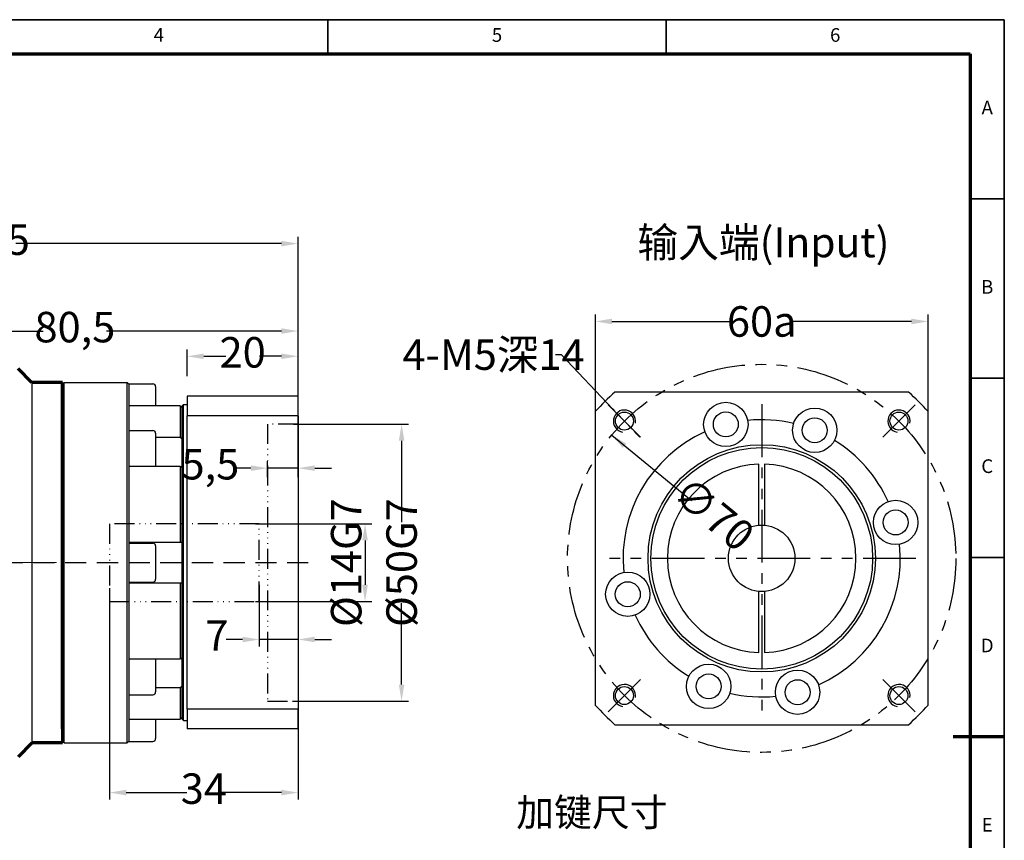
# Model space of a CAD drawing. Units: millimetres. Extents: x 2153 to 2519, y 950 to 1209.
# Drawn here: x 2342 to 2519, y 1061 to 1209 of the extents above; entities that cross this region are included whole.
import ezdxf
from ezdxf.enums import TextEntityAlignment as Align

# ---------------------------------------------------------------- set-up
doc = ezdxf.new("R2010")
doc.units = ezdxf.units.MM
doc.header["$LTSCALE"] = 0.3
for name, pattern in [('ACAD_ISO14W100', [24, 12, -3, 0, -3, 0, -3, 0, -3]), ('CENTER', [50.8, 31.75, -6.35, 6.35, -6.35]), ('DASHED', [19.05, 12.7, -6.35]), ('PHANTOM', [63.5, 31.75, -6.35, 6.35, -6.35, 6.35, -6.35])]:
    doc.linetypes.add(name, pattern=pattern)
for name, color, linetype, lineweight in [('1轮廓实线层', 7, 'Continuous', 70), ('2细线层', 4, 'Continuous', 35), ('3中心线层', 1, 'CENTER', 35), ('6文字层', 3, 'Continuous', 35), ('7标注层', 4, 'Continuous', 35), ('中心标记 (ISO)', 7, 'Continuous', 25), ('中心线 (ISO)', 7, 'Continuous', 25), ('可见 (ISO)', 7, 'Continuous', 50), ('可见窄的 (ISO)', 7, 'Continuous', 35), ('图框层', 7, 'Continuous', 70)]:
    doc.layers.add(name, color=color, linetype=linetype, lineweight=lineweight)
doc.layers.add('标注线', color=7, linetype='Continuous')
doc.styles.add('1', font='txt', dxfattribs={"width": 0.667})
doc.styles.add('HC_GBDIM', font='romans', dxfattribs={"width": 0.667, "bigfont": 'gbcbig'})
doc.styles.add('HC_TEXTSTYLE', font='isocp', dxfattribs={"width": 0.667, "bigfont": 'hzfs'})
doc.dimstyles.new('1', dxfattribs={"dimtxt": 5.5, "dimasz": 3, "dimexe": 1.25, "dimexo": 0.625, "dimtad": 1, "dimtoh": 1, "dimdec": 1, "dimtxsty": '1', "dimcen": 2.5, "dimadec": 0, "dimazin": 0, "dimtfac": 1, "dimtdec": 1, "dimtmove": 0, "dimatfit": 3, "dimfxl": 1, "dimarcsym": 0})

# ---------------------------------------------------------------- blocks, each defined once
blk = doc.blocks.new('*U2')
at = {"layer": '1轮廓实线层'}
blk.add_line((569, 200), (554, 200), dxfattribs=at)
at = {"layer": '2细线层'}
for p, q in [((-25, 410), (569, 410)), ((371, 410), (371, 400)), ((470, 410), (470, 400)), ((569, 410), (569, -10)), ((569, 357.5), (559, 357.5)), ((569, 305), (559, 305)), ((569, 252.5), (559, 252.5)), ((569, 200), (559, 200))]:
    blk.add_line(p, q, dxfattribs=at)
at = {"layer": '图框层'}
for p, q in [((0, 400), (559, 400)), ((559, 400), (559, 0))]:
    blk.add_line(p, q, dxfattribs=at)
at = {"layer": '6文字层', "style": 'HC_GBDIM'}
for s, p in [('4', (321.5, 405)), ('5', (420.5, 405)), ('6', (519.5, 405)), ('A', (564, 383.75)), ('B', (564, 331.25)), ('C', (564, 278.75)), ('D', (564, 226.25)), ('E', (564, 173.75))]:
    blk.add_text(s, height=4, dxfattribs=at).set_placement(p, align=Align.MIDDLE)
blk = doc.blocks.new('*D3')
at = {"layer": '7标注层', "color": 0, "linetype": 'ByBlock', "lineweight": -2, "transparency": 16777216}
blk.add_line((2448.32, 1134.04), (2462.68, 1122.25), dxfattribs=at)
at = {"layer": '7标注层', "color": 0, "transparency": 16777216}
blk.add_solid([(2450.96, 1132.53), (2450.32, 1131.75), (2448.32, 1134.04)], dxfattribs=at)
at = {"layer": 'Defpoints', "color": 0, "transparency": 16777216}
for p in [(2448.32, 1134.04), (2502.41, 1089.61)]:
    blk.add_point(p, dxfattribs=at)
at = {"layer": '7标注层', "color": 0, "transparency": 16777216, "insert": (2466.26, 1119.31), "char_height": 5.5, "attachment_point": 5, "rotation": 320.5984, "style": '1'}
blk.add_mtext('∅70', dxfattribs=at)
blk = doc.blocks.new('*D29')
at = {"layer": '7标注层', "color": 0, "linetype": 'ByBlock', "lineweight": -2, "transparency": 16777216}
for p, q in [((2438.18, 1148.57), (2439.18, 1148.57)), ((2439.18, 1148.57), (2448.55, 1138.75)), ((2452, 1135.13), (2449.24, 1138.02)), ((2452.69, 1134.41), (2453.38, 1133.68))]:
    blk.add_line(p, q, dxfattribs=at)
at = {"layer": '7标注层', "color": 0, "transparency": 16777216}
for points in [[(2448.43, 1138.63), (2448.67, 1138.86), (2449.24, 1138.02)], [(2452.81, 1134.52), (2452.57, 1134.29), (2452, 1135.13)]]:
    blk.add_solid(points, dxfattribs=at)
at = {"layer": 'Defpoints', "color": 0, "transparency": 16777216}
for p in [(2449.24, 1138.02), (2452, 1135.13)]:
    blk.add_point(p, dxfattribs=at)
at = {"layer": '7标注层', "color": 0, "transparency": 16777216, "insert": (2427.01, 1148.57), "char_height": 5.5, "attachment_point": 5, "style": '1'}
blk.add_mtext('4-M5深14{}{{\\H0.7x;}{}}', dxfattribs=at)
blk = doc.blocks.new('*D4')
at = {"layer": '7标注层', "color": 0, "linetype": 'ByBlock', "lineweight": -2, "transparency": 16777216}
for p, q in [((2445.37, 1135), (2445.37, 1155.8)), ((2448.37, 1154.55), (2469.85, 1154.55)), ((2502.37, 1154.55), (2480.88, 1154.55)), ((2505.37, 1135), (2505.37, 1155.8))]:
    blk.add_line(p, q, dxfattribs=at)
at = {"layer": '7标注层', "color": 0, "transparency": 16777216}
for points in [[(2448.37, 1155.05), (2448.37, 1154.05), (2445.37, 1154.55)], [(2502.37, 1154.05), (2502.37, 1155.05), (2505.37, 1154.55)]]:
    blk.add_solid(points, dxfattribs=at)
at = {"layer": 'Defpoints', "color": 0, "transparency": 16777216}
for p in [(2445.37, 1154.55), (2445.37, 1134.38), (2505.37, 1134.38)]:
    blk.add_point(p, dxfattribs=at)
at = {"layer": '7标注层', "color": 0, "transparency": 16777216, "insert": (2475.37, 1154.55), "char_height": 5.5, "attachment_point": 5, "style": '1'}
blk.add_mtext('60{\\fHCCADSymbs|c2|p2;a}{}{{\\H0.7x;}{}}', dxfattribs=at)
blk = doc.blocks.new('*D9')
at = {"layer": '7标注层', "color": 0, "linetype": 'ByBlock', "lineweight": -2, "transparency": 16777216}
for p, q in [((2276.27, 1128.68), (2276.27, 1169.84)), ((2279.27, 1168.59), (2327.16, 1168.59)), ((2388.77, 1168.59), (2340.89, 1168.59)), ((2391.77, 1128.68), (2391.77, 1169.84))]:
    blk.add_line(p, q, dxfattribs=at)
at = {"layer": '7标注层', "color": 0, "transparency": 16777216}
for points in [[(2279.27, 1169.09), (2279.27, 1168.09), (2276.27, 1168.59)], [(2388.77, 1168.09), (2388.77, 1169.09), (2391.77, 1168.59)]]:
    blk.add_solid(points, dxfattribs=at)
at = {"layer": 'Defpoints', "color": 0, "transparency": 16777216}
for p in [(2276.27, 1168.59), (2276.27, 1128.05), (2391.77, 1128.05)]:
    blk.add_point(p, dxfattribs=at)
at = {"layer": '7标注层', "color": 0, "lineweight": 25, "transparency": 16777216, "insert": (2334.02, 1168.59), "char_height": 5.5, "attachment_point": 5, "style": '1'}
blk.add_mtext('115,5', dxfattribs=at)
blk = doc.blocks.new('*D12')
at = {"layer": '7标注层', "color": 0, "linetype": 'ByBlock', "lineweight": -2, "transparency": 16777216}
for p, q in [((2311.27, 1145.68), (2311.27, 1154.07)), ((2391.77, 1132.13), (2391.77, 1154.07)), ((2314.27, 1152.82), (2345.82, 1152.82)), ((2388.77, 1152.82), (2357.23, 1152.82))]:
    blk.add_line(p, q, dxfattribs=at)
at = {"layer": '7标注层', "color": 0, "transparency": 16777216}
for points in [[(2314.27, 1153.32), (2314.27, 1152.32), (2311.27, 1152.82)], [(2388.77, 1152.32), (2388.77, 1153.32), (2391.77, 1152.82)]]:
    blk.add_solid(points, dxfattribs=at)
at = {"layer": 'Defpoints', "color": 0, "transparency": 16777216}
for p in [(2311.27, 1152.82), (2311.27, 1145.05), (2391.77, 1131.51)]:
    blk.add_point(p, dxfattribs=at)
at = {"layer": '7标注层', "color": 0, "lineweight": 25, "transparency": 16777216, "insert": (2351.52, 1152.82), "char_height": 5.5, "attachment_point": 5, "style": '1'}
blk.add_mtext('80,5', dxfattribs=at)
blk = doc.blocks.new('*D13')
at = {"layer": '7标注层', "color": 0, "linetype": 'ByBlock', "lineweight": -2, "transparency": 16777216}
for p, q in [((2371.77, 1144.68), (2371.77, 1149.52)), ((2391.77, 1144.68), (2391.77, 1149.52)), ((2374.77, 1148.27), (2378.74, 1148.27)), ((2388.77, 1148.27), (2384.81, 1148.27))]:
    blk.add_line(p, q, dxfattribs=at)
at = {"layer": '7标注层', "color": 0, "transparency": 16777216}
for points in [[(2374.77, 1148.77), (2374.77, 1147.77), (2371.77, 1148.27)], [(2388.77, 1147.77), (2388.77, 1148.77), (2391.77, 1148.27)]]:
    blk.add_solid(points, dxfattribs=at)
at = {"layer": 'Defpoints', "color": 0, "transparency": 16777216}
for p in [(2371.77, 1148.27), (2371.77, 1144.05), (2391.77, 1144.05)]:
    blk.add_point(p, dxfattribs=at)
at = {"layer": '7标注层', "color": 0, "lineweight": 25, "transparency": 16777216, "insert": (2381.77, 1148.27), "char_height": 5.5, "attachment_point": 5, "style": '1'}
blk.add_mtext('20', dxfattribs=at)
blk = doc.blocks.new('*D16')
at = {"layer": '7标注层', "color": 0, "linetype": 'ByBlock', "lineweight": -2, "transparency": 16777216}
for p, q in [((2390.96, 1136.05), (2411.68, 1136.05)), ((2410.43, 1133.05), (2410.43, 1118.34)), ((2410.43, 1089.05), (2410.43, 1103.76)), ((2390.96, 1086.05), (2411.68, 1086.05))]:
    blk.add_line(p, q, dxfattribs=at)
at = {"layer": '7标注层', "color": 0, "transparency": 16777216}
for points in [[(2410.93, 1133.05), (2409.93, 1133.05), (2410.43, 1136.05)], [(2409.93, 1089.05), (2410.93, 1089.05), (2410.43, 1086.05)]]:
    blk.add_solid(points, dxfattribs=at)
at = {"layer": 'Defpoints', "color": 0, "transparency": 16777216}
for p in [(2390.33, 1136.05), (2390.33, 1086.05), (2410.43, 1086.05)]:
    blk.add_point(p, dxfattribs=at)
at = {"layer": '7标注层', "color": 0, "lineweight": 25, "transparency": 16777216, "insert": (2410.43, 1111.05), "char_height": 5.5, "attachment_point": 5, "rotation": 90, "style": '1'}
blk.add_mtext('%%c50{}{G7{\\H0.7x;}{}}', dxfattribs=at)
blk = doc.blocks.new('*D17')
at = {"layer": '7标注层', "color": 0, "linetype": 'ByBlock', "lineweight": -2, "transparency": 16777216}
for p, q in [((2384.06, 1118.05), (2405.09, 1118.05)), ((2403.84, 1115.05), (2403.84, 1107.05)), ((2384.06, 1104.05), (2405.09, 1104.05))]:
    blk.add_line(p, q, dxfattribs=at)
at = {"layer": '7标注层', "color": 0, "transparency": 16777216}
for points in [[(2404.34, 1115.05), (2403.34, 1115.05), (2403.84, 1118.05)], [(2403.34, 1107.05), (2404.34, 1107.05), (2403.84, 1104.05)]]:
    blk.add_solid(points, dxfattribs=at)
at = {"layer": 'Defpoints', "color": 0, "transparency": 16777216}
for p in [(2383.44, 1118.05), (2383.44, 1104.05), (2403.84, 1104.05)]:
    blk.add_point(p, dxfattribs=at)
at = {"layer": '7标注层', "color": 0, "lineweight": 25, "transparency": 16777216, "insert": (2400.44, 1111.05), "char_height": 5.5, "attachment_point": 5, "rotation": 90, "style": '1'}
blk.add_mtext('%%c14{}{G7{\\H0.7x;}{}}', dxfattribs=at)
blk = doc.blocks.new('*D18')
at = {"layer": '7标注层', "color": 0, "linetype": 'ByBlock', "lineweight": -2, "transparency": 16777216}
for p, q in [((2386.27, 1126.46), (2386.27, 1129.34)), ((2391.77, 1126.46), (2391.77, 1129.34)), ((2383.27, 1128.09), (2380.27, 1128.09)), ((2391.77, 1128.09), (2386.27, 1128.09)), ((2394.77, 1128.09), (2397.77, 1128.09))]:
    blk.add_line(p, q, dxfattribs=at)
at = {"layer": '7标注层', "color": 0, "transparency": 16777216}
for points in [[(2383.27, 1127.59), (2383.27, 1128.59), (2386.27, 1128.09)], [(2394.77, 1128.59), (2394.77, 1127.59), (2391.77, 1128.09)]]:
    blk.add_solid(points, dxfattribs=at)
at = {"layer": 'Defpoints', "color": 0, "transparency": 16777216}
for p in [(2386.27, 1128.09), (2386.27, 1125.83), (2391.77, 1125.83)]:
    blk.add_point(p, dxfattribs=at)
at = {"layer": '7标注层', "color": 0, "lineweight": 25, "transparency": 16777216, "insert": (2375.95, 1128.09), "char_height": 5.5, "attachment_point": 5, "style": '1'}
blk.add_mtext('5,5', dxfattribs=at)
blk = doc.blocks.new('*D19')
at = {"layer": '7标注层', "color": 0, "linetype": 'ByBlock', "lineweight": -2, "transparency": 16777216}
for p, q in [((2357.77, 1106.42), (2357.77, 1068.33)), ((2391.77, 1106.42), (2391.77, 1068.33)), ((2360.77, 1069.58), (2371.72, 1069.58)), ((2388.77, 1069.58), (2377.83, 1069.58))]:
    blk.add_line(p, q, dxfattribs=at)
at = {"layer": '7标注层', "color": 0, "transparency": 16777216}
for points in [[(2360.77, 1070.08), (2360.77, 1069.08), (2357.77, 1069.58)], [(2388.77, 1069.08), (2388.77, 1070.08), (2391.77, 1069.58)]]:
    blk.add_solid(points, dxfattribs=at)
at = {"layer": 'Defpoints', "color": 0, "transparency": 16777216}
for p in [(2357.77, 1107.05), (2391.77, 1107.05), (2391.77, 1069.58)]:
    blk.add_point(p, dxfattribs=at)
at = {"layer": '7标注层', "color": 0, "lineweight": 25, "transparency": 16777216, "insert": (2374.77, 1069.58), "char_height": 5.5, "attachment_point": 5, "style": '1'}
blk.add_mtext('34', dxfattribs=at)
blk = doc.blocks.new('*D20')
at = {"layer": '7标注层', "color": 0, "linetype": 'ByBlock', "lineweight": -2, "transparency": 16777216}
for p, q in [((2384.77, 1107.03), (2384.77, 1095.94)), ((2391.77, 1107.03), (2391.77, 1095.94)), ((2381.77, 1097.19), (2378.77, 1097.19)), ((2391.77, 1097.19), (2384.77, 1097.19)), ((2394.77, 1097.19), (2397.77, 1097.19))]:
    blk.add_line(p, q, dxfattribs=at)
at = {"layer": '7标注层', "color": 0, "transparency": 16777216}
for points in [[(2381.77, 1096.69), (2381.77, 1097.69), (2384.77, 1097.19)], [(2394.77, 1097.69), (2394.77, 1096.69), (2391.77, 1097.19)]]:
    blk.add_solid(points, dxfattribs=at)
at = {"layer": 'Defpoints', "color": 0, "transparency": 16777216}
for p in [(2384.77, 1107.66), (2391.77, 1107.66), (2384.77, 1097.19)]:
    blk.add_point(p, dxfattribs=at)
at = {"layer": '7标注层', "color": 0, "lineweight": 25, "transparency": 16777216, "insert": (2377.13, 1097.19), "char_height": 5.5, "attachment_point": 5, "style": '1'}
blk.add_mtext('7', dxfattribs=at)

msp = doc.modelspace()

# ---------------------------------------------------------------- linework, layer by layer
for centre, radius in [((2468.895, 1135.977), 4), ((2468.895, 1135.977), 2.25), ((2484.932, 1134.925), 4), ((2484.932, 1134.925), 2.25), ((2499.513, 1118.299), 4), ((2499.513, 1118.299), 2.25), ((2475.365, 1111.828), 6), ((2451.217, 1105.358), 4), ((2451.217, 1105.358), 2.25), ((2465.798, 1088.731), 4), ((2465.798, 1088.731), 2.25), ((2481.836, 1087.68), 4), ((2481.836, 1087.68), 2.25)]:
    msp.add_circle(centre, radius)
at = {"layer": '1轮廓实线层', "color": 1}
for p, q in [((2343.775, 1143.553), (2341.275, 1146.053)), ((2349.275, 1143.553), (2343.775, 1143.553)), ((2349.275, 1141.053), (2349.275, 1143.553)), ((2349.275, 1141.053), (2349.275, 1137.053)), ((2349.275, 1137.053), (2349.275, 1141.053)), ((2349.275, 1085.053), (2349.275, 1137.053)), ((2349.275, 1081.053), (2349.275, 1085.053)), ((2349.275, 1085.053), (2349.275, 1081.053)), ((2349.275, 1081.053), (2349.275, 1078.553)), ((2343.775, 1078.553), (2341.275, 1076.053)), ((2349.275, 1078.553), (2343.775, 1078.553)), ((2349.275, 1078.553), (2343.775, 1078.553))]:
    msp.add_line(p, q, dxfattribs=at)
at = {"layer": '3中心线层', "color": 1, "lineweight": 20}
msp.add_line((2304.408, 1111.053), (2352.379, 1111.053), dxfattribs=at)
at = {"layer": '7标注层', "color": 0, "lineweight": 25}
msp.add_line((2343.775, 1143.553), (2343.775, 1078.553), dxfattribs=at)
at = {"layer": '7标注层', "color": 3, "linetype": 'ACAD_ISO14W100', "lineweight": 25}
for p, q in [((2391.775, 1136.053), (2386.275, 1136.053)), ((2386.275, 1136.053), (2386.275, 1086.053)), ((2386.275, 1136.053), (2386.275, 1086.053)), ((2384.775, 1118.053), (2357.775, 1118.053)), ((2357.775, 1118.053), (2357.775, 1104.053)), ((2384.775, 1104.053), (2384.775, 1118.053)), ((2384.775, 1104.053), (2384.775, 1118.053)), ((2357.775, 1104.053), (2384.775, 1104.053)), ((2357.775, 1104.053), (2384.775, 1104.053)), ((2386.275, 1086.053), (2391.775, 1086.053)), ((2386.275, 1086.053), (2391.775, 1086.053))]:
    msp.add_line(p, q, dxfattribs=at)
at = {"layer": '中心标记 (ISO)', "linetype": 'Continuous', "lineweight": 25}
for p, q in [((2453.531, 1133.663), (2447.703, 1139.491)), ((2503.028, 1139.491), (2497.2, 1133.663)), ((2453.531, 1089.994), (2447.703, 1084.166)), ((2497.2, 1089.994), (2503.028, 1084.166))]:
    msp.add_line(p, q, dxfattribs=at)
at = {"layer": '中心标记 (ISO)', "color": 1, "linetype": 'PHANTOM', "lineweight": 25}
for p, q in [((2475.365, 1139.628), (2475.365, 1084.028)), ((2503.165, 1111.828), (2447.565, 1111.828))]:
    msp.add_line(p, q, dxfattribs=at)
at = {"layer": '中心线 (ISO)', "color": 1, "linetype": 'DASHED', "lineweight": 25}
msp.add_line((2275.476, 1111.053), (2394.505, 1111.053), dxfattribs=at)
at = {"layer": '中心线 (ISO)', "color": 1, "linetype": 'PHANTOM', "lineweight": 25}
msp.add_circle((2475.365, 1111.828), 35, dxfattribs=at)
at = {"layer": '可见 (ISO)', "lineweight": 25}
for p, q in [((2349.275, 1078.553), (2349.275, 1143.553)), ((2349.275, 1143.253), (2349.575, 1143.553)), ((2349.575, 1078.553), (2349.575, 1143.553)), ((2349.575, 1143.553), (2360.975, 1143.553)), ((2360.975, 1078.553), (2360.975, 1143.553)), ((2361.275, 1143.253), (2360.975, 1143.553)), ((2361.275, 1143.303), (2365.575, 1143.303)), ((2361.275, 1143.303), (2361.275, 1078.803)), ((2366.075, 1142.803), (2366.075, 1139.31)), ((2501.823, 1141.828), (2448.908, 1141.828)), ((2391.775, 1141.053), (2371.775, 1141.053)), ((2371.775, 1141.053), (2371.775, 1137.511)), ((2391.775, 1137.511), (2391.775, 1141.053)), ((2370.475, 1139.31), (2361.275, 1139.31)), ((2370.475, 1139.31), (2370.475, 1133.662)), ((2370.775, 1139.253), (2371.075, 1139.553)), ((2370.775, 1139.253), (2370.775, 1139.014)), ((2370.775, 1139.014), (2370.775, 1133.416)), ((2371.075, 1082.553), (2371.075, 1139.553)), ((2371.075, 1139.553), (2371.775, 1139.553)), ((2445.365, 1138.286), (2445.365, 1085.371)), ((2445.365, 1138.286), (2445.365, 1085.371)), ((2505.365, 1085.371), (2505.365, 1138.286)), ((2391.775, 1137.511), (2371.775, 1137.511)), ((2371.775, 1084.596), (2371.775, 1137.511)), ((2391.775, 1137.511), (2391.775, 1084.596)), ((2361.275, 1134.882), (2365.575, 1134.882)), ((2366.075, 1134.382), (2366.075, 1128.405)), ((2366.075, 1133.662), (2370.475, 1133.662)), ((2370.775, 1133.416), (2370.775, 1128.232)), ((2370.475, 1128.405), (2361.275, 1128.405)), ((2370.475, 1128.405), (2370.475, 1114.77)), ((2370.775, 1128.232), (2370.775, 1114.719)), ((2474.865, 1117.808), (2474.865, 1128.321)), ((2475.865, 1128.321), (2475.865, 1117.808)), ((2361.275, 1114.77), (2370.475, 1114.77)), ((2361.275, 1114.553), (2365.575, 1114.553)), ((2366.075, 1114.053), (2366.075, 1108.053)), ((2370.775, 1114.719), (2370.775, 1107.387)), ((2361.275, 1107.553), (2365.575, 1107.553)), ((2370.475, 1107.336), (2361.275, 1107.336)), ((2370.475, 1107.336), (2370.475, 1093.701)), ((2370.775, 1107.387), (2370.775, 1093.874)), ((2474.865, 1095.336), (2474.865, 1105.849)), ((2475.865, 1105.849), (2475.865, 1095.336)), ((2361.275, 1093.701), (2370.475, 1093.701)), ((2366.075, 1093.701), (2366.075, 1087.724)), ((2370.775, 1093.874), (2370.775, 1088.69)), ((2370.475, 1088.444), (2366.075, 1088.444)), ((2370.475, 1088.444), (2370.475, 1082.797)), ((2370.775, 1088.69), (2370.775, 1083.092)), ((2361.275, 1087.224), (2365.575, 1087.224)), ((2370.775, 1083.092), (2370.775, 1082.853)), ((2391.775, 1084.596), (2371.775, 1084.596)), ((2371.775, 1084.596), (2371.775, 1081.053)), ((2391.775, 1081.053), (2391.775, 1084.596)), ((2361.275, 1082.797), (2370.475, 1082.797)), ((2366.075, 1082.797), (2366.075, 1079.303)), ((2370.775, 1082.853), (2371.075, 1082.553)), ((2371.075, 1082.553), (2371.775, 1082.553)), ((2448.908, 1081.828), (2501.823, 1081.828)), ((2448.908, 1081.828), (2501.823, 1081.828)), ((2391.775, 1081.053), (2371.775, 1081.053)), ((2349.275, 1078.853), (2349.575, 1078.553)), ((2349.575, 1078.553), (2360.975, 1078.553)), ((2361.275, 1078.853), (2360.975, 1078.553)), ((2361.275, 1078.803), (2365.575, 1078.803))]:
    msp.add_line(p, q, dxfattribs=at)
for centre, radius in [((2450.617, 1136.577), 1.621), ((2500.114, 1136.577), 1.621), ((2475.365, 1111.828), 20.5), ((2475.365, 1111.828), 20), ((2450.617, 1087.08), 1.621), ((2500.114, 1087.08), 1.621)]:
    msp.add_circle(centre, radius, dxfattribs=at)
for centre, radius, start, end in [((2365.575, 1142.803), 0.5, 0, 90), ((2475.365, 1111.828), 40, 131.40962, 138.59038), ((2475.365, 1111.828), 40, 41.40962, 48.59038), ((2475.365, 1111.828), 25, 76.67713, 95.82287), ((2365.575, 1134.382), 0.5, 0, 90), ((2475.365, 1111.828), 25, 114.17713, 185.82287), ((2475.365, 1111.828), 25, 24.17713, 58.32287), ((2475.365, 1111.828), 17, 91.68541, 268.31459), ((2475.365, 1111.828), 17, 271.68541, 88.31459), ((2365.575, 1114.053), 0.5, 0, 90), ((2475.365, 1111.828), 25, 294.17713, 5.82287), ((2365.575, 1108.053), 0.5, 270, 0), ((2475.365, 1111.828), 25, 204.17713, 238.32287), ((2365.575, 1087.724), 0.5, 270, 0), ((2475.365, 1111.828), 25, 256.67713, 275.82287), ((2475.365, 1111.828), 40, 221.40962, 228.59038), ((2475.365, 1111.828), 40, 311.40962, 318.59038), ((2365.575, 1079.303), 0.5, 270, 0)]:
    msp.add_arc(centre, radius, start, end, dxfattribs=at)
for points in [[(2370.775, 1139.014), (2370.673, 1139.113), (2370.573, 1139.212), (2370.475, 1139.31)], [(2370.475, 1133.662), (2370.573, 1133.584), (2370.673, 1133.502), (2370.775, 1133.416)], [(2370.775, 1128.232), (2370.673, 1128.287), (2370.573, 1128.345), (2370.475, 1128.405)], [(2370.475, 1114.77), (2370.573, 1114.757), (2370.673, 1114.74), (2370.775, 1114.719)], [(2370.775, 1107.387), (2370.673, 1107.366), (2370.573, 1107.349), (2370.475, 1107.336)], [(2370.475, 1093.701), (2370.573, 1093.761), (2370.673, 1093.819), (2370.775, 1093.874)], [(2370.775, 1088.69), (2370.673, 1088.604), (2370.573, 1088.522), (2370.475, 1088.444)], [(2370.475, 1082.797), (2370.573, 1082.894), (2370.673, 1082.993), (2370.775, 1083.092)]]:
    msp.add_open_spline(points, degree=3, dxfattribs=at)
for points, knots in [([(2474.865, 1128.321), (2474.865, 1128.383), (2474.865, 1128.455), (2474.865, 1128.569), (2474.865, 1128.631), (2474.865, 1128.718), (2474.865, 1128.759), (2474.865, 1128.807), (2474.865, 1128.815), (2474.865, 1128.821)], [-0.074064715, -0.074064715, -0.074064715, -0.074064715, -0.055541582, -0.055541582, -0.037022948, -0.037022948, -0.018509427, -0.018509427, 0, 0, 0, 0]), ([(2475.865, 1128.821), (2475.865, 1128.815), (2475.865, 1128.807), (2475.865, 1128.759), (2475.865, 1128.718), (2475.865, 1128.631), (2475.865, 1128.569), (2475.865, 1128.455), (2475.865, 1128.383), (2475.865, 1128.321)], [0, 0, 0, 0, 0.018509427, 0.018509427, 0.037022948, 0.037022948, 0.055541582, 0.055541582, 0.074064715, 0.074064715, 0.074064715, 0.074064715]), ([(2474.865, 1094.836), (2474.865, 1094.842), (2474.865, 1094.85), (2474.865, 1094.898), (2474.865, 1094.939), (2474.865, 1095.026), (2474.865, 1095.088), (2474.865, 1095.202), (2474.865, 1095.274), (2474.865, 1095.336)], [0, 0, 0, 0, 0.018509427, 0.018509427, 0.037022948, 0.037022948, 0.055541582, 0.055541582, 0.074064715, 0.074064715, 0.074064715, 0.074064715]), ([(2475.865, 1095.336), (2475.865, 1095.274), (2475.865, 1095.202), (2475.865, 1095.088), (2475.865, 1095.026), (2475.865, 1094.939), (2475.865, 1094.898), (2475.865, 1094.85), (2475.865, 1094.842), (2475.865, 1094.836)], [-0.074064715, -0.074064715, -0.074064715, -0.074064715, -0.055541582, -0.055541582, -0.037022948, -0.037022948, -0.018509427, -0.018509427, 0, 0, 0, 0])]:
    msp.add_open_spline(points, degree=3, knots=knots, dxfattribs=at)
at = {"layer": '可见窄的 (ISO)', "lineweight": 25}
for centre in [(2450.617, 1136.577), (2500.114, 1136.577), (2450.617, 1087.08), (2500.114, 1087.08)]:
    msp.add_arc(centre, 2, 350, 260, dxfattribs=at)

# ---------------------------------------------------------------- block references
at = {"layer": '图框层', "lineweight": 25, "xscale": 0.616, "yscale": 0.616, "zscale": 0.616}
msp.add_blockref('*U2', (2168.607, 956.419), dxfattribs=at)

# ---------------------------------------------------------------- texts
at = {"insert": (2431.099, 1068.511), "char_height": 5, "width": 28.81351, "attachment_point": 1, "style": 'HC_TEXTSTYLE'}
msp.add_mtext('加键尺寸', dxfattribs=at)
at = {"layer": '标注线', "color": 0, "lineweight": 25, "insert": (2452.939, 1171.513), "char_height": 5.39, "width": 63.01918, "attachment_point": 1}
msp.add_mtext('{\\fKaiTi_GB2312|b0|i0|c134|p49;输入端(Input)}', dxfattribs=at)

# ---------------------------------------------------------------- dimensions: what is measured, and where the dimension line sits
at = {"layer": '7标注层', "linetype": 'ByBlock', "lineweight": 25}
for base, p1, p2, picture, middle in [((2276.275, 1168.588), (2391.775, 1128.055), (2276.275, 1128.055), '*D9', (2334.025, 1168.588)), ((2311.275, 1152.822), (2391.775, 1131.508), (2311.275, 1145.053), '*D12', (2351.525, 1152.822)), ((2371.775, 1148.266), (2391.775, 1144.053), (2371.775, 1144.053), '*D13', (2381.775, 1148.266)), ((2386.275, 1128.093), (2391.775, 1125.833), (2386.275, 1125.833), '*D18', (2375.95, 1128.093)), ((2391.775, 1069.577), (2357.775, 1107.049), (2391.775, 1107.049), '*D19', (2374.775, 1069.577))]:
    dim = msp.add_linear_dim(base=base, p1=p1, p2=p2, dimstyle='1', override={"dimtad": 0, "dimdec": 2}, dxfattribs=at)
    dim.commit()
    dim.dimension.update_dxf_attribs({"geometry": picture, "text_midpoint": middle})
at = {"layer": '7标注层', "linetype": 'ByBlock'}
dim = msp.add_linear_dim(base=(2445.365, 1154.545), p1=(2505.365, 1134.378), p2=(2445.365, 1134.378), text='<>{\\fHCCADSymbs|c2|p2;a}{}{{\\H0.7x;}{}}', dimstyle='1', override={"dimtad": 0, "dimtxsty": '1'}, dxfattribs=at)
dim.commit()
dim.dimension.update_dxf_attribs({"geometry": '*D4', "text_midpoint": (2475.365, 1154.545)})
dim = msp.add_diameter_dim_2p(p1=(2451.997, 1135.13), p2=(2449.236, 1138.024), text='4-M5深14{}{{\\H0.7x;}{}}', dimstyle='1', override={"dimasz": 1, "dimtad": 0, "dimtoh": 2046, "dimdec": 2, "dimlfac": 1, "dimtxsty": '1', "dimtix": 0, "dimtmove": 0}, dxfattribs=at)
dim.commit()
dim.dimension.update_dxf_attribs({"geometry": '*D29', "text_midpoint": (2427.009, 1148.566), "dimtype": 163})
at = {"layer": '7标注层', "linetype": 'ByBlock', "lineweight": 25}
for base, p1, p2, override, picture, middle in [((2410.434, 1086.053), (2390.334, 1136.053), (2390.334, 1086.053), {"dimtad": 0, "dimdec": 2}, '*D16', (2410.434, 1111.053)), ((2403.845, 1104.053), (2383.436, 1118.053), (2383.436, 1104.053), {"dimtad": 3, "dimdec": 2}, '*D17', (2403.845, 1111.053))]:
    dim = msp.add_linear_dim(base=base, p1=p1, p2=p2, angle=90, text='%%c<>{}{G7{\\H0.7x;}{}}', dimstyle='1', override=override, dxfattribs=at)
    dim.commit()
    dim.dimension.update_dxf_attribs({"geometry": picture, "text_midpoint": middle, "dimtype": 160})
at = {"layer": '7标注层', "linetype": 'ByBlock'}
dim = msp.add_diameter_dim_2p(p1=(2502.41, 1089.612), p2=(2448.32, 1134.045), dimstyle='1', override={"dimtad": 0, "dimtxsty": '1'}, dxfattribs=at)
dim.commit()
dim.dimension.update_dxf_attribs({"geometry": '*D3', "text_midpoint": (2466.257, 1119.311), "dimtype": 163})
at = {"layer": '7标注层', "linetype": 'ByBlock', "lineweight": 25}
dim = msp.add_linear_dim(base=(2384.775, 1097.194), p1=(2391.775, 1107.66), p2=(2384.775, 1107.66), dimstyle='1', override={"dimtad": 0, "dimdec": 2}, dxfattribs=at)
dim.commit()
dim.dimension.update_dxf_attribs({"geometry": '*D20', "text_midpoint": (2377.133, 1097.194), "dimtype": 160})

doc.saveas('drawing.dxf')
